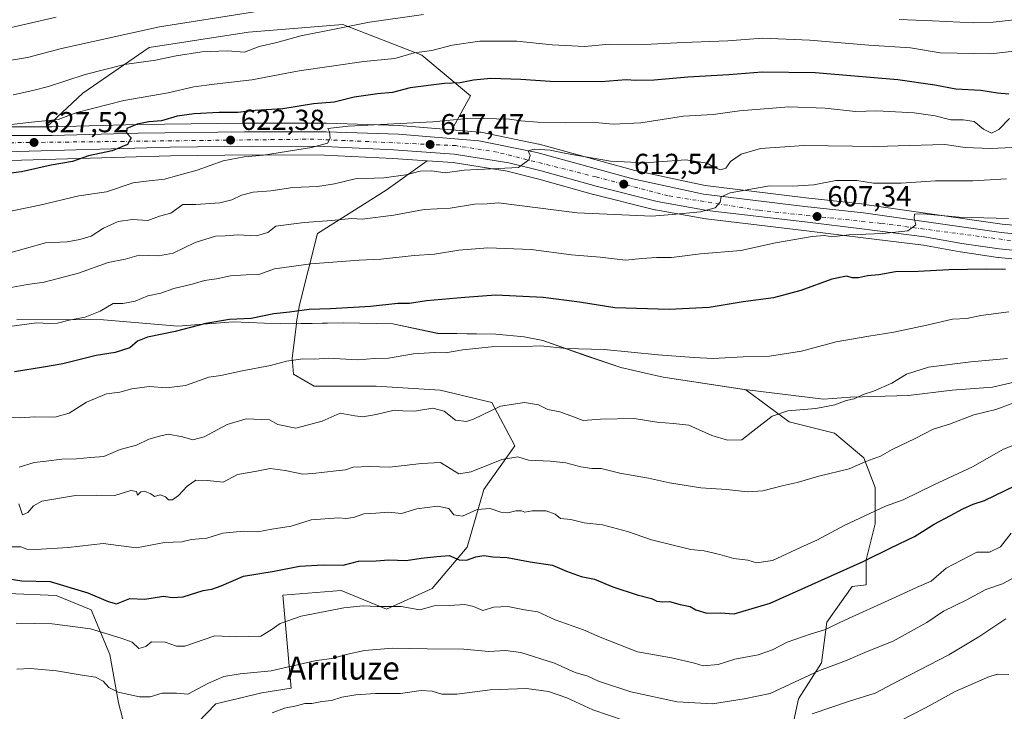
# Model space of a CAD drawing. Units: metres. Extents: x 593678 to 597125, y 4738322 to 4740682.
# Drawn here: x 595483 to 595824, y 4738727 to 4738967 of the extents above; entities that cross this region are included whole.
import ezdxf
from ezdxf.enums import TextEntityAlignment as Align

# ---------------------------------------------------------------- set-up
doc = ezdxf.new("R2010")
doc.units = ezdxf.units.M
doc.header["$MEASUREMENT"] = 0
doc.linetypes.add('DGN Style 4', pattern=[2.638475, 1.318413, -0.659207, 0.001648, -0.659207])
for name, color, linetype, lineweight in [('Arbolado forestal CxS', 92, 'Continuous', 0), ('Carretera de calzada única Cxs', 7, 'Continuous', 13), ('Carretera de calzada única eje', 7, 'DGN Style 4', 0), ('Curva de nivel maestra', 30, 'Continuous', 30), ('Curva de nivel normal', 30, 'Continuous', 0), ('Matorral CxS', 135, 'Continuous', 0), ('Municipio', 91, 'Continuous', 13), ('Municipio CxS', 4, 'Continuous', 0), ('Núcleo urbano CxS', 7, 'Continuous', 0), ('Punto de cota en terreno', 7, 'Continuous', 0), ('Rótulo de punto de cota en terreno', 7, 'Continuous', 0), ('Texto cartográfico', 7, 'Continuous', 0)]:
    doc.layers.add(name, color=color, linetype=linetype, lineweight=lineweight)
doc.styles.add('Style-Arial', font='txt')

# ---------------------------------------------------------------- blocks, each defined once
blk = doc.blocks.new('*U12')
at = {"layer": 'Matorral CxS', "color": 135, "linetype": 'Continuous', "lineweight": 0}
for points in [[(595832.1083, 4738894.9333, 604.5707), (595823.1835, 4738895.8287, 604.8424), (595797.3861, 4738899.5397, 606.0253), (595775.5851, 4738902.6599, 607.5854), (595775.4889, 4738902.6721, 607.5847), (595755.1053, 4738904.9203, 609.2806), (595720.2269, 4738909.1519, 612.868), (595695.9227, 4738914.3755, 614.6566), (595662.7341, 4738923.4831, 617.4677), (595662.5463, 4738923.5283, 617.4696), (595642.5263, 4738927.6583, 618.7732), (595642.4411, 4738927.6745, 618.7803), (595642.1613, 4738927.7105, 618.7952), (595632.5325, 4738928.4873, 619.0482), (595638.9603, 4738940.2709, 623.755), (595622.1765, 4738954.4051, 630.3075), (595594.7919, 4738965.0059, 636.4587), (595562.1069, 4738962.3563, 638.3131), (595527.6555, 4738957.0563, 638.2497), (595504.6877, 4738941.1559, 633.4556), (595492.1963, 4738929.5573, 629.8857), (595461.7815, 4738929.5101, 632.0415)], [(595749.9777, 4738718.9781, 559.1753), (595752.6315, 4738731.3625, 563.6424), (595760.5931, 4738743.7465, 566.7118), (595762.3629, 4738757.9001, 571.3198), (595771.2089, 4738770.2843, 573.7153), (595776.0215, 4738770.8503, 573.2801), (595776.0217, 4738779.4399, 575.7354), (595779.1639, 4738792.0075, 579.4234), (595779.1641, 4738804.5753, 583.036), (595775.2369, 4738814.7865, 585.9215), (595765.0259, 4738823.4269, 588.3815), (595749.3163, 4738827.3545, 589.8834), (595734.3881, 4738838.4129, 592.5142), (595733.8367, 4738838.4787, 592.5176), (595705.7167, 4738842.7591, 593.4779), (595691.0769, 4738846.1589, 594.1169), (595679.2269, 4738850.0993, 594.9113), (595664.0471, 4738855.5293, 596.0229), (595657.5573, 4738856.7293, 596.1975), (595647.7669, 4738857.6495, 596.6), (595627.5671, 4738857.9499, 597.0469), (595612.0373, 4738861.2201, 598.579), (595594.8873, 4738861.5605, 598.9387), (595578.7577, 4738861.3021, 599.2041), (595578.6459, 4738861.3003, 599.2111), (595579.7729, 4738867.8353, 601.1061), (595585.9567, 4738892.5697, 609.0603), (595609.8081, 4738907.5869, 614.2501), (595624.0291, 4738917.7441, 617.1372), (595632.9579, 4738917.1069, 616.7021), (595651.7049, 4738914.1371, 615.0267), (595662.6713, 4738911.4299, 614.2653), (595681.6421, 4738906.0537, 612.9726), (595681.7371, 4738906.0285, 612.9652), (595702.8771, 4738900.7785, 611.2762), (595703.0701, 4738900.7373, 611.256), (595720.4545, 4738897.6165, 609.9239), (595720.6273, 4738897.5909, 609.9105), (595754.4035, 4738893.5913, 607.0491), (595775.0417, 4738891.0929, 605.1514), (595795.8489, 4738888.4633, 604.3416), (595808.6469, 4738886.1861, 603.5305), (595808.7397, 4738886.1711, 603.5213), (595821.7097, 4738884.2911, 602.4264), (595821.8385, 4738884.2753, 602.4163), (595831.1385, 4738883.3353, 602.1003)]]:
    blk.add_polyline3d(points, dxfattribs=at)
blk = doc.blocks.new('*U14')
at = {"layer": 'Arbolado forestal CxS', "color": 92, "linetype": 'Continuous', "lineweight": 0}
blk.add_polyline3d([(595638.9603, 4738940.2709, 623.755), (595632.5325, 4738928.4873, 619.0482), (595614.2713, 4738929.9605, 620.7187), (595614.1235, 4738929.9687, 620.7292), (595589.1035, 4738930.7487, 622.8073), (595589.0175, 4738930.7501, 622.8064), (595560.6995, 4738930.8201, 624.0897), (595523.7613, 4738930.3395, 626.0109), (595494.0085, 4738929.5601, 629.7077), (595492.1963, 4738929.5573, 629.8857), (595504.6877, 4738941.1559, 633.4556), (595527.6555, 4738957.0563, 638.2497), (595562.1069, 4738962.3563, 638.3131), (595594.7919, 4738965.0059, 636.4587), (595622.1765, 4738954.4051, 630.3075)], close=True, dxfattribs=at)
for points in [[(595521.2071, 4738714.0437, 560.5529), (595517.0393, 4738729.9575, 564.3686), (595514.0085, 4738746.6297, 568.5191), (595507.5677, 4738762.1645, 573.1975), (595495.4427, 4738767.0905, 574.1687), (595478.7709, 4738767.8485, 573.4841), (595456.4155, 4738765.9545, 573.8043), (595436.7125, 4738763.6811, 576.9817), (595423.4505, 4738757.9979, 577.412), (595419.6611, 4738747.0093, 575.5458), (595429.8913, 4738730.3375, 570.225), (595446.1843, 4738728.8217, 565.7742), (595455.2779, 4738718.5913, 562.1611)], [(595479.5737, 4738917.9043, 627.8754), (595535.0219, 4738919.4707, 622.9472), (595563.3825, 4738919.8401, 621.0635), (595588.4317, 4738919.7205, 619.4667), (595612.1021, 4738918.5951, 617.8077), (595624.0291, 4738917.7441, 617.1372), (595609.8081, 4738907.5869, 614.2501), (595585.9567, 4738892.5697, 609.0603), (595579.7729, 4738867.8353, 601.1061), (595578.6459, 4738861.3003, 599.2111), (595578.7577, 4738861.3021, 599.2041), (595577.1659, 4738849.3659, 595.8), (595577.6321, 4738843.7717, 594.386), (595584.8561, 4738839.7079, 592.9602), (595606.3363, 4738839.7077, 592.7376), (595628.5325, 4738838.2751, 592.1488), (595646.4323, 4738833.9791, 590.9637), (595654.3083, 4738818.9429, 586.7901), (595643.5679, 4738803.9069, 582.4269), (595637.8395, 4738783.8589, 576.8654), (595625.6669, 4738769.5385, 572.1999), (595609.9147, 4738762.3791, 570.4733), (595594.1627, 4738768.8231, 572.6593), (595573.9337, 4738767.2285, 572.8613), (595576.8677, 4738734.9883, 563.1691), (595566.6759, 4738733.3671, 563.4411), (595550.7621, 4738729.5781, 563.228), (595541.2895, 4738719.7265, 561.3659)]]:
    blk.add_polyline3d(points, dxfattribs=at)
blk = doc.blocks.new('5PATER')
at = {"layer": 'Núcleo urbano CxS', "linetype": 'Continuous', "lineweight": 0}
h = blk.add_hatch(color=51, dxfattribs=at)
edge = h.paths.add_edge_path()
edge.add_ellipse((0, 0), major_axis=(-0.11, -0.111), ratio=0.999422, start_angle=0, end_angle=360)

msp = doc.modelspace()

# ---------------------------------------------------------------- linework, layer by layer
at = {"layer": 'Arbolado forestal CxS', "color": 92, "linetype": 'Continuous', "lineweight": 0}
for points in [[(595632.5325, 4738928.4873, 619.0482), (595638.9603, 4738940.2709, 623.755), (595622.1765, 4738954.4051, 630.3075), (595594.7919, 4738965.0059, 636.4587), (595562.1069, 4738962.3563, 638.3131), (595527.6555, 4738957.0563, 638.2497), (595504.6877, 4738941.1559, 633.4556), (595492.1963, 4738929.5573, 629.8857)], [(595632.5325, 4738928.4873, 619.0482), (595614.2713, 4738929.9605, 620.7187), (595614.1235, 4738929.9687, 620.7292), (595589.1035, 4738930.7487, 622.8073), (595589.0175, 4738930.7501, 622.8064), (595560.6995, 4738930.8201, 624.0897), (595523.7613, 4738930.3395, 626.0109), (595494.0085, 4738929.5601, 629.7077), (595492.1963, 4738929.5573, 629.8857)], [(595624.0291, 4738917.7441, 617.1372), (595612.1021, 4738918.5951, 617.8077), (595588.4317, 4738919.7205, 619.4667), (595563.3825, 4738919.8401, 621.0635), (595535.0219, 4738919.4707, 622.9472), (595479.5737, 4738917.9043, 627.8754)], [(595624.0291, 4738917.7441, 617.1372), (595609.8081, 4738907.5869, 614.2501), (595585.9567, 4738892.5697, 609.0603), (595579.7729, 4738867.8353, 601.1061), (595578.6459, 4738861.3003, 599.2111), (595578.7577, 4738861.3021, 599.2041)], [(595578.7577, 4738861.3021, 599.2041), (595577.1659, 4738849.3659, 595.8), (595577.6321, 4738843.7717, 594.386), (595584.8561, 4738839.7079, 592.9602), (595606.3363, 4738839.7077, 592.7376), (595628.5325, 4738838.2751, 592.1488), (595646.4323, 4738833.9791, 590.9637), (595654.3083, 4738818.9429, 586.7901), (595643.5679, 4738803.9069, 582.4269), (595637.8395, 4738783.8589, 576.8654), (595625.6669, 4738769.5385, 572.1999), (595609.9147, 4738762.3791, 570.4733), (595594.1627, 4738768.8231, 572.6593), (595573.9337, 4738767.2285, 572.8613), (595576.8677, 4738734.9883, 563.1691), (595566.6759, 4738733.3671, 563.4411), (595550.7621, 4738729.5781, 563.228), (595541.2895, 4738719.7265, 561.3659)], [(595521.2071, 4738714.0437, 560.5529), (595517.0393, 4738729.9575, 564.3686), (595514.0085, 4738746.6297, 568.5191), (595507.5677, 4738762.1645, 573.1975), (595495.4427, 4738767.0905, 574.1687), (595478.7709, 4738767.8485, 573.4841), (595456.4155, 4738765.9545, 573.8043), (595436.7125, 4738763.6811, 576.9817), (595423.4505, 4738757.9979, 577.412), (595419.6611, 4738747.0093, 575.5458), (595429.8913, 4738730.3375, 570.225), (595446.1843, 4738728.8217, 565.7742), (595455.2779, 4738718.5913, 562.1611)]]:
    msp.add_polyline3d(points, dxfattribs=at)
at = {"layer": 'Carretera de calzada única Cxs', "color": 7, "linetype": 'Continuous', "lineweight": 13}
for points in [[(595461.8001, 4738926.5101, 630.2352), (595494.0501, 4738926.5601, 628.1864), (595523.8201, 4738927.3401, 625.3196), (595560.7101, 4738927.8201, 623.2648), (595589.0101, 4738927.7501, 620.8225), (595614.0301, 4738926.9701, 621.4685), (595641.9201, 4738924.7201, 617.6074), (595661.9401, 4738920.5901, 616.0779), (595695.2101, 4738911.4601, 613.2093), (595719.7301, 4738906.1901, 611.6752), (595754.7601, 4738901.9401, 608.4233), (595775.1601, 4738899.6901, 606.8824), (595796.9601, 4738896.5701, 605.426), (595822.8201, 4738892.8501, 603.3978), (595831.8901, 4738891.9401, 602.8984)], [(595461.8001, 4738926.5101, 630.2352), (595494.0501, 4738926.5601, 628.1864), (595523.8201, 4738927.3401, 625.3196), (595560.7101, 4738927.8201, 623.2648), (595589.0101, 4738927.7501, 620.8225), (595614.0301, 4738926.9701, 621.4685), (595641.9201, 4738924.7201, 617.6074), (595661.9401, 4738920.5901, 616.0779), (595695.2101, 4738911.4601, 613.2093), (595719.7301, 4738906.1901, 611.6752), (595754.7601, 4738901.9401, 608.4233), (595775.1601, 4738899.6901, 606.8824), (595796.9601, 4738896.5701, 605.426), (595822.8201, 4738892.8501, 603.3978), (595831.8901, 4738891.9401, 602.8984)], [(595831.4401, 4738886.3201, 602.5824), (595822.1401, 4738887.2601, 603.1351), (595809.1701, 4738889.1401, 604.0658), (595796.3001, 4738891.4301, 604.8722), (595775.4101, 4738894.0701, 606.2125), (595754.7601, 4738896.5701, 607.7139), (595720.9801, 4738900.5701, 610.4703), (595703.6001, 4738903.6901, 612.1095), (595682.4601, 4738908.9401, 613.8688), (595663.4401, 4738914.3301, 614.8014), (595652.3001, 4738917.0801, 615.5948), (595633.3001, 4738920.0901, 617.462), (595612.2801, 4738921.5901, 620.1464), (595588.5101, 4738922.7201, 620.2324), (595563.3701, 4738922.8401, 621.9378), (595534.9601, 4738922.4701, 624.2704), (595477.9801, 4738920.8601, 628.2364)], [(595831.4401, 4738886.3201, 602.5824), (595822.1401, 4738887.2601, 603.1351), (595809.1701, 4738889.1401, 604.0658), (595796.3001, 4738891.4301, 604.8722), (595775.4101, 4738894.0701, 606.2125), (595754.7601, 4738896.5701, 607.7139), (595720.9801, 4738900.5701, 610.4703), (595703.6001, 4738903.6901, 612.1095), (595682.4601, 4738908.9401, 613.8688), (595663.4401, 4738914.3301, 614.8014), (595652.3001, 4738917.0801, 615.5948), (595633.3001, 4738920.0901, 617.462), (595612.2801, 4738921.5901, 620.1464), (595588.5101, 4738922.7201, 620.2324), (595563.3701, 4738922.8401, 621.9378), (595534.9601, 4738922.4701, 624.2704), (595477.9801, 4738920.8601, 628.2364)]]:
    msp.add_polyline3d(points, dxfattribs=at)
at = {"layer": 'Carretera de calzada única eje', "color": 7, "linetype": 'DGN Style 4', "lineweight": 0}
msp.add_polyline3d([(596378.3371, 4738845.4111, 565.0132), (596286.5001, 4738875.8501, 569.6438), (596234.0801, 4738892.0001, 573.4166), (596168.3201, 4738905.1001, 578.3125), (596129.4201, 4738912.6601, 581.1002), (596105.4801, 4738916.9401, 582.6707), (596084.5701, 4738918.2101, 584.1003), (596047.2801, 4738913.1701, 586.7659), (596007.2101, 4738909.3801, 589.9759), (595940.3701, 4738899.3501, 594.2823), (595879.8901, 4738891.2901, 598.9745), (595850.4201, 4738888.0101, 601.0619), (595828.7501, 4738889.7701, 602.7936), (595781.1201, 4738896.0801, 606.0075), (595738.8001, 4738900.6101, 609.1078), (595707.4801, 4738905.6001, 611.6074), (595682.5301, 4738912.1601, 614.6631), (595648.2601, 4738920.7301, 616.1585), (595633.9101, 4738923.0001, 617.1265), (595584.7601, 4738925.2601, 620.8658), (595458.9601, 4738923.7601, 629.9216), (595458.1419, 4738923.7601, 629.9776)], dxfattribs=at)
at = {"layer": 'Curva de nivel maestra', "color": 30, "linetype": 'Continuous', "lineweight": 30, "flags": 128}
for points, elevation in [([(595825.44, 4738940.8701), (595821.48, 4738941.1601), (595815.77, 4738942.1501), (595807.07, 4738942.5301), (595799.83, 4738943.9601), (595786.99, 4738945.7901), (595758.39, 4738948.1901), (595739.97, 4738948.4401), (595728.46, 4738947.4901), (595714.28, 4738946.6901), (595702.62, 4738945.6501), (595696.29, 4738945.5401), (595692.88, 4738945.8101), (595684.28, 4738945.1301), (595666.54, 4738945.1801), (595656.45, 4738945.9501), (595645.98, 4738946.2301), (595640.08, 4738945.7201), (595635.37, 4738944.7401), (595629.96, 4738944.5201), (595618.08, 4738943.0601), (595611.99, 4738941.3901), (595606.72, 4738940.9801), (595598.65, 4738939.7801), (595591.72, 4738938.0601), (595584.63, 4738937.4701), (595573.96, 4738935.7201), (595564.43, 4738935.2101), (595558.35, 4738934.4901), (595551.98, 4738934.4501), (595543.24, 4738934.0701), (595537.39, 4738933.2601), (595531.94, 4738931.6501), (595527.57, 4738931.2101), (595523.53, 4738930.4601), (595519.97, 4738929.0001), (595519.87, 4738927.4301), (595521.45, 4738925.7401), (595520.2, 4738923.4501), (595514.83, 4738921.2501), (595506.62, 4738919.4601), (595501.16, 4738917.5301), (595493.78, 4738916.2001), (595483.49, 4738913.8901), (595478.95, 4738913.3301)], 625), ([(595824.31, 4738880.1401), (595817.64, 4738880.1501), (595804.63, 4738879.9301), (595794.01, 4738879.3601), (595786.24, 4738879.3101), (595780.47, 4738878.2601), (595776.46, 4738877.9201), (595773.41, 4738877.2001), (595771.32, 4738877.2101), (595769.26, 4738877.7601), (595764.19, 4738876.7401), (595753.38, 4738872.8301), (595743.91, 4738870.3201), (595733.41, 4738868.8701), (595721.63, 4738866.9601), (595707.81, 4738866.2201), (595688.93, 4738866.8201), (595676.78, 4738868.7401), (595664.21, 4738870.3401), (595647.8, 4738871.2001), (595636.97, 4738870.4201), (595623.8, 4738869.2301), (595617.84, 4738868.3501), (595613.79, 4738868.3201), (595604.3, 4738867.3101), (595590.5, 4738866.4401), (595583.1, 4738866.2101), (595576.3, 4738865.3001), (595570.81, 4738864.6901), (595563.02, 4738863.0601), (595555.52, 4738862.8001), (595547.3, 4738861.3901), (595536.67, 4738858.6501), (595527.12, 4738856.6701), (595523.62, 4738855.2801), (595520.95, 4738852.9701), (595515.87, 4738851.3801), (595509.29, 4738850.2601), (595497.75, 4738847.4101), (595491.13, 4738846.2601), (595481.04, 4738844.6501)], 600), ([(595471.78, 4738774.0501), (595483.62, 4738772.1601), (595493.44, 4738771.9501), (595506.47, 4738768.0001), (595513.44, 4738765.0801), (595516.42, 4738764.1901), (595520.99, 4738766.0901), (595526.21, 4738765.9101), (595532.62, 4738766.9501), (595535.73, 4738766.4801), (595539.4, 4738766.6901), (595546.35, 4738768.8401), (595549.44, 4738769.3001), (595552.58, 4738770.4701), (595560.3, 4738773.8401), (595570.96, 4738775.6001), (595579.72, 4738777.3001), (595587.93, 4738777.7601), (595594.89, 4738777.6901), (595600.17, 4738779.0001), (595606.35, 4738779.1401), (595610.67, 4738779.4601), (595616.71, 4738779.3101), (595621.89, 4738780.1001), (595627.3, 4738780.6901), (595631.58, 4738781.0001), (595635.06, 4738779.5401), (595637.57, 4738779.3601), (595640.79, 4738780.5801), (595643.55, 4738781.0001), (595646.72, 4738780.5101), (595651.66, 4738780.3001), (595659.61, 4738778.8301), (595667.38, 4738777.6501), (595672.24, 4738775.5201), (595677.36, 4738773.7601), (595681.97, 4738772.8201), (595688.3, 4738770.1801), (595696.75, 4738767.3201), (595701.71, 4738766.0801), (595703.52, 4738765.2101), (595705.57, 4738764.9401), (595707.96, 4738765.0001), (595711.63, 4738763.9901), (595715.11, 4738763.2901), (595717.07, 4738762.2001), (595720.89, 4738761.0101), (595725.64, 4738761.0901), (595730.36, 4738760.8201), (595742.78, 4738764.4301), (595774.96, 4738778.9401), (595784.6, 4738783.6601), (595792.82, 4738787.5401), (595799.6, 4738791.8201), (595805.3, 4738794.8001), (595809.55, 4738797.2101), (595813.09, 4738798.7501), (595817.09, 4738800.0801), (595827.72, 4738805.2301)], 575)]:
    msp.add_lwpolyline(points, dxfattribs=dict(at, elevation=elevation))
at = {"layer": 'Curva de nivel normal', "color": 30, "linetype": 'Continuous', "lineweight": 0, "flags": 128}
for points, elevation in [([(595477.76, 4738952.2401), (595485.48, 4738953.5701), (595497.27, 4738956.6401), (595531.29, 4738964.2101), (595566.37, 4738969.6801), (595594.82, 4738975.2801), (595608.63, 4738978.3101), (595616.93, 4738978.9301), (595623.58, 4738979.9101), (595643.48, 4738982.5601), (595650.94, 4738982.6501), (595659.87, 4738982.6301), (595670.9, 4738981.4501), (595680.33, 4738981.0701), (595693.31, 4738981.3601), (595726.8, 4738980.5901), (595737.78, 4738979.7401), (595749.92, 4738980.6001), (595763.3, 4738980.2001), (595774.63, 4738978.0401), (595791.3, 4738975.4401), (595799.63, 4738976.1001), (595810, 4738976.4401), (595827.77, 4738977.6801)], 640), ([(595475.29, 4738962.9301), (595495.5, 4738967.5601)], 645), ([(595622.74, 4738968.4601), (595604, 4738965.7501), (595591.3, 4738963.2201), (595580.19, 4738961.1001), (595571.94, 4738958.7901), (595565.82, 4738957.3201), (595560.73, 4738955.3801), (595554.85, 4738955.8601), (595545.87, 4738955.4801), (595537.03, 4738954.1701), (595529.83, 4738952.6701), (595519.14, 4738951.1401), (595505.49, 4738947.6101), (595492.78, 4738943.4801), (595487.4, 4738942.1601), (595480.57, 4738940.6401)], 635), ([(595828.36, 4738966.6901), (595820.05, 4738965.8401), (595813.26, 4738965.5601), (595799.06, 4738966.2101), (595787.5, 4738966.7101)], 635), ([(595459, 4738927.9401), (595486.97, 4738931.1501), (595496.13, 4738932.0301), (595502.68, 4738934.5001), (595518.9, 4738938.6701), (595534.25, 4738941.2601), (595543.1, 4738943.3301), (595550.18, 4738944.3601), (595563.28, 4738945.7501), (595579.6, 4738948.9601), (595602.09, 4738952.1101), (595612.82, 4738953.2101), (595619.51, 4738955.1401), (595625.63, 4738955.9701), (595632.63, 4738957.8701), (595642.24, 4738959.1901), (595647.78, 4738959.2601), (595655.05, 4738959.2301), (595667.33, 4738957.9301), (595678.63, 4738957.3901), (595686.99, 4738958.1701), (595699.41, 4738958.0001), (595712.66, 4738958.7801), (595728.17, 4738959.3401), (595740.12, 4738960.2701), (595756.49, 4738959.5801), (595776.93, 4738957.8701), (595791.38, 4738956.9401), (595801.63, 4738955.2001), (595819.18, 4738954.7801), (595836.37, 4738956.8301)], 630), ([(595476.87, 4738899.7701), (595489.86, 4738902.3801), (595503.35, 4738905.5801), (595512.94, 4738907.0101), (595522.08, 4738910.1401), (595526.62, 4738910.7301), (595532.95, 4738911.3401), (595537.95, 4738912.8301), (595544.29, 4738914.5401), (595553.3, 4738917.7501), (595560.63, 4738919.0901), (595567.3, 4738919.6601), (595583.96, 4738922.3601), (595589.45, 4738923.8801), (595590.37, 4738925.6001), (595590.18, 4738927.8301), (595589.52, 4738928.9901), (595596.56, 4738929.7201), (595625.9, 4738931.2801), (595639.08, 4738932.4901), (595652.46, 4738932.1801), (595656.4, 4738931.6401), (595662.32, 4738931.1501), (595671.94, 4738930.8901), (595682.18, 4738931.0201), (595688.41, 4738930.4801), (595697.94, 4738930.8901), (595712.76, 4738933.2401), (595723.04, 4738933.8201), (595732.2, 4738935.0901), (595749.26, 4738936.4501), (595761.87, 4738936.0001), (595772.3, 4738934.8901), (595779.79, 4738935.0601), (595792.62, 4738934.4201), (595799.9, 4738933.3601), (595805.32, 4738931.9101), (595809.63, 4738931.9401), (595813.48, 4738931.3301), (595816.67, 4738928.7601), (595819.48, 4738927.2801), (595821.97, 4738928.6401), (595825.64, 4738932.3801)], 620), ([(595826.73, 4738922.3801), (595819.16, 4738921.9601), (595810.3, 4738922.3201), (595803.3, 4738923.3701), (595790.96, 4738923.1001), (595779.57, 4738922.6501), (595754.52, 4738923.0201), (595739.48, 4738922.0001), (595732.72, 4738920.0401), (595729, 4738917.4701), (595727.44, 4738915.2401), (595725.6, 4738914.6201), (595723.52, 4738915.3901), (595720.94, 4738916.9301), (595713.63, 4738918.0901), (595699.3, 4738917.0801), (595687.51, 4738917.6201), (595672.14, 4738920.2301), (595666.58, 4738921.4301), (595661.07, 4738921.7401), (595658.97, 4738921.1701), (595659.62, 4738919.6101), (595659.18, 4738918.1401), (595655.63, 4738915.4201), (595636.82, 4738914.5401), (595630.22, 4738913.5601), (595625.63, 4738914.2201), (595621.54, 4738914.2001), (595616.6, 4738912.9201), (595608.96, 4738911.8201), (595599, 4738911.4901), (595591.92, 4738909.8101), (595585.98, 4738908.8001), (595577.44, 4738908.5101), (595569.8, 4738907.3701), (595563.69, 4738906.8701), (595559.65, 4738905.8901), (595556.29, 4738904.1901), (595552.1, 4738903.2201), (595543.8, 4738902.6301), (595539.32, 4738902.6001), (595535.16, 4738899.6601), (595531.27, 4738898.5801), (595527.22, 4738897.1201), (595521.88, 4738897.4501), (595516.99, 4738896.7001), (595511.88, 4738894.3601), (595507.62, 4738891.6101), (595503.62, 4738890.4801), (595499.29, 4738889.6401), (595491.79, 4738889.3101), (595478.64, 4738885.6401)], 615), ([(595824.6, 4738911.4701), (595813.04, 4738910.8001), (595800.03, 4738910.8101), (595788.22, 4738910.0201), (595778.64, 4738910.0101), (595772.77, 4738910.9401), (595765.58, 4738910.9201), (595757.86, 4738909.4401), (595750.54, 4738908.9401), (595742.52, 4738909.0201), (595728.92, 4738906.6801), (595725.82, 4738905.2901), (595725.49, 4738903.4201), (595723.77, 4738901.5001), (595718.64, 4738900.0101), (595708.87, 4738899.1201), (595701.76, 4738898.5901), (595675.95, 4738899.7401), (595648.68, 4738903.1501), (595644.77, 4738902.8801), (595640.36, 4738902.7201), (595631.93, 4738901.3301), (595622.96, 4738900.8201), (595612.4, 4738898.9101), (595601.5, 4738897.5001), (595597.72, 4738897.7201), (595590.93, 4738897.0301), (595581.41, 4738896.3901), (595571.51, 4738895.0601), (595568.82, 4738892.9601), (595564.84, 4738891.7301), (595558.3, 4738892.1001), (595553.96, 4738891.7801), (595550.63, 4738891.6801), (595543.56, 4738889.4101), (595536.03, 4738885.7501), (595530.89, 4738884.7801), (595524.26, 4738885.0201), (595519.42, 4738883.6901), (595513.49, 4738882.4801), (595503.18, 4738878.7801), (595491.3, 4738875.7101), (595485.54, 4738874.8501), (595479.2, 4738873.7101)], 610), ([(595479.29, 4738860.3701), (595488.62, 4738861.5901), (595493.29, 4738861.3401), (595495.95, 4738861.5001), (595499.95, 4738862.4801), (595505.47, 4738863.5501), (595510.68, 4738865.6901), (595515.24, 4738868.3301), (595518.61, 4738868.3601), (595522.88, 4738869.0901), (595527.24, 4738871.0101), (595531.68, 4738871.9301), (595536.25, 4738873.5201), (595542.52, 4738875.0201), (595546.84, 4738876.3001), (595550.98, 4738876.9001), (595555.84, 4738877.9201), (595561.3, 4738878.2701), (595565.63, 4738878.3301), (595571.07, 4738880.2701), (595583.73, 4738882.0601), (595600.4, 4738883.3001), (595607.94, 4738883.6301), (595619.53, 4738884.8801), (595626.52, 4738885.3601), (595634.96, 4738886.7501), (595644.99, 4738887.6201), (595659.96, 4738887.0601), (595674, 4738885.2101), (595683.86, 4738884.3201), (595692.73, 4738883.2801), (595698.38, 4738883.8901), (595703.4, 4738884.2501), (595708.63, 4738884.2501), (595718.63, 4738885.5201), (595732.63, 4738886.7101), (595744.63, 4738889.3001), (595757.3, 4738891.5401), (595761.63, 4738891.8201), (595764.12, 4738891.4401), (595770.07, 4738892.1401), (595781.78, 4738892.5501), (595790.49, 4738893.5101), (595793.2, 4738895.5201), (595792.64, 4738897.8801), (595792.84, 4738899.2501), (595795.82, 4738899.3801), (595808.3, 4738898.2701), (595825.36, 4738897.7701)], 605), ([(595478.68, 4738828.8901), (595482.93, 4738828.7201), (595488.12, 4738829.0801), (595494.95, 4738828.8801), (595499.95, 4738830.3201), (595505.95, 4738834.1001), (595512.95, 4738836.9601), (595517.53, 4738837.5601), (595521.68, 4738838.7801), (595527.84, 4738839.5501), (595533.7, 4738839.1301), (595540.29, 4738839.9301), (595548.29, 4738842.7501), (595552.56, 4738843.4001), (595559.95, 4738844.9901), (595569.71, 4738846.8301), (595575.2, 4738848.3201), (595580.96, 4738849.0901), (595584.93, 4738849.0601), (595589.68, 4738849.3101), (595600.01, 4738848.8301), (595605.68, 4738849.2201), (595610.64, 4738849.3801), (595619.29, 4738850.9101), (595626.6, 4738851.2801), (595630.29, 4738851.2101), (595636.3, 4738852.3001), (595646.28, 4738853.3201), (595657.64, 4738853.4601), (595663.33, 4738853.6201), (595672.06, 4738852.7701), (595685.3, 4738852.4201), (595703.96, 4738850.5401), (595716.3, 4738849.5701), (595723.07, 4738849.1901), (595733.42, 4738849.7901), (595742.56, 4738850.0201), (595753.67, 4738851.7901), (595765.63, 4738854.9901), (595776.91, 4738857.0301), (595785.63, 4738858.4001), (595797.07, 4738860.7901), (595805.95, 4738862.8301), (595810.93, 4738863.1001), (595815.71, 4738864.1301), (595825.44, 4738865.4501)], 595), ([(595482.66, 4738811.5401), (595487.8, 4738813.2401), (595492, 4738813.6301), (595497.43, 4738814.3601), (595502.5, 4738814.5001), (595507.34, 4738814.9901), (595511.93, 4738815.2701), (595517.62, 4738817.7201), (595523.29, 4738819.2601), (595527.62, 4738821.2501), (595531.29, 4738822.3301), (595534.29, 4738823.0301), (595539.18, 4738822.1601), (595542.85, 4738821.0901), (595546.78, 4738822.1501), (595554.68, 4738826.3501), (595561.31, 4738828.3901), (595569.38, 4738828.0201), (595572.3, 4738826.3501), (595578.46, 4738825.0701), (595587.61, 4738827.5501), (595593.79, 4738830.3601), (595598.89, 4738829.3801), (595601.71, 4738829.0901), (595606.34, 4738829.8801), (595612.6, 4738831.3801), (595615.59, 4738831.1201), (595619.58, 4738831.0401), (595625.92, 4738832.0401), (595629.89, 4738831.0101), (595633.74, 4738827.8601), (595637.56, 4738827.4701), (595640.05, 4738828.2201), (595649.39, 4738832.7101), (595657.7, 4738834.0201), (595662.52, 4738833.2001), (595665.82, 4738831.6001), (595669.89, 4738830.8201), (595674.68, 4738829.0801), (595678.03, 4738827.7401), (595684.07, 4738828.1701), (595695.68, 4738828.4001), (595703.53, 4738827.2201), (595709.3, 4738826.7001), (595714.63, 4738826.1001), (595722.63, 4738822.5601), (595727.96, 4738820.9001), (595732.96, 4738821.0901), (595736.77, 4738824.1201), (595743.48, 4738829.2801), (595748.9, 4738831.0801), (595758.58, 4738831.9101), (595765.24, 4738833.2401), (595769.06, 4738834.7001), (595771.84, 4738835.2301), (595775.03, 4738836.7201), (595778.56, 4738837.9101), (595784.96, 4738840.7201), (595789.96, 4738843.7801), (595797.63, 4738846.2101), (595812.3, 4738848.0401), (595824.97, 4738849.2301)], 590), ([(595482.57, 4738798.9001), (595483.83, 4738795.0301), (595485.69, 4738795.8301), (595487.64, 4738798.1901), (595490.5, 4738799.7801), (595502.16, 4738801.7301), (595509.29, 4738801.9201), (595515.74, 4738801.7901), (595521.38, 4738803.5001), (595523.25, 4738803.1601), (595523.65, 4738801.9301), (595524.78, 4738803.0601), (595526.06, 4738803.3201), (595528.21, 4738802.3401), (595529.49, 4738801.4501), (595531.52, 4738802.0101), (595533.28, 4738801.3601), (595534.34, 4738800.2801), (595535.72, 4738800.2901), (595537.84, 4738801.7701), (595540.81, 4738805.0601), (595543.8, 4738807.0601), (595547.84, 4738806.9501), (595553.26, 4738806.3901), (595558.3, 4738809.0901), (595564.97, 4738810.2301), (595569.64, 4738811.1201), (595574.78, 4738810.4501), (595580.87, 4738809.2101), (595584.32, 4738809.4201), (595592.46, 4738810.3601), (595595.63, 4738810.6201), (595598.3, 4738811.5501), (595603.96, 4738811.8701), (595610.96, 4738811.6001), (595615.96, 4738812.2201), (595621.96, 4738812.8101), (595628.63, 4738813.2501), (595631.9, 4738811.0801), (595634.97, 4738809.3301), (595639.2, 4738809.9901), (595649.83, 4738814.2901), (595655.33, 4738815.1201), (595659.13, 4738813.9901), (595666.67, 4738813.7301), (595671.96, 4738813.1301), (595677.23, 4738811.7101), (595681.05, 4738811.1801), (595684.3, 4738811.0901), (595690.7, 4738809.4901), (595700.66, 4738807.7801), (595707.9, 4738806.1401), (595718.77, 4738804.4401), (595727.63, 4738803.8001), (595734.96, 4738802.9901), (595740.3, 4738803.4001), (595746.96, 4738805.1101), (595752.13, 4738806.2501), (595759.64, 4738808.4301), (595770.13, 4738811.0101), (595775.96, 4738813.5601), (595780.99, 4738815.4001), (595785.08, 4738817.7601), (595792.97, 4738821.4901), (595799.28, 4738824.7601), (595804.94, 4738826.5201), (595813.39, 4738829.6901), (595820.98, 4738831.5201), (595831.57, 4738835.4901)], 585), ([(595479.2, 4738784.0101), (595483.23, 4738783.9401), (595485.28, 4738783.2101), (595488.46, 4738783.1001), (595499.62, 4738783.7301), (595511.78, 4738785.1001), (595523.29, 4738783.6401), (595532.95, 4738785.4401), (595538.95, 4738785.7701), (595542.29, 4738786.4801), (595547.6, 4738786.9901), (595553.14, 4738788.7701), (595560.4, 4738789.4001), (595565.34, 4738789.1401), (595570.18, 4738790.0901), (595576.91, 4738791.1801), (595583.84, 4738793.2901), (595593.36, 4738794.0201), (595595.86, 4738793.7801), (595598.41, 4738794.2001), (595602.06, 4738795.4201), (595606.24, 4738795.6401), (595610.62, 4738795.9801), (595615.1, 4738795.5601), (595620.38, 4738797.1701), (595627.58, 4738798.0301), (595631.44, 4738797.2201), (595633.16, 4738795.0401), (595636.17, 4738794.6401), (595641.32, 4738796.8701), (595645.79, 4738797.2501), (595649.52, 4738796.0201), (595651.88, 4738795.8101), (595654.64, 4738796.4601), (595656.61, 4738796.4601), (595657.82, 4738796.0401), (595660.3, 4738796.4101), (595665.15, 4738796.4601), (595668.36, 4738795.2901), (595670.11, 4738793.7801), (595673.71, 4738793.4101), (595678.41, 4738792.2601), (595684.76, 4738791.5601), (595693.39, 4738789.3101), (595701.63, 4738786.3801), (595715.3, 4738783.0901), (595719.97, 4738782.6001), (595725.36, 4738781.3901), (595730.16, 4738779.9701), (595735.01, 4738779.3301), (595738.07, 4738778.4101), (595743.62, 4738779.2101), (595753.34, 4738783.7901), (595759.23, 4738786.4601), (595768.37, 4738791.3701), (595782.7, 4738798.0301), (595788.84, 4738800.2901), (595799.49, 4738805.4401), (595812.85, 4738811.7001), (595823.64, 4738817.8201), (595833.17, 4738821.6001)], 580), ([(595481.66, 4738757.5001), (595494.09, 4738757.3501), (595507.32, 4738755.5601), (595517.99, 4738752.3801), (595521.84, 4738751.0101), (595524.13, 4738748.7301), (595526.48, 4738749.4901), (595528.47, 4738751.0801), (595533.21, 4738751.0101), (595537.1, 4738749.5601), (595540.07, 4738749.5201), (595550.44, 4738753.1101), (595558, 4738752.8601), (595566.35, 4738753.0601), (595569.99, 4738755.2801), (595573.02, 4738757.4701), (595580.32, 4738759.9501), (595595.06, 4738762.8501), (595601.8, 4738763.5201), (595606.67, 4738763.2601), (595614.96, 4738763.2801), (595621.41, 4738762.1701), (595626.4, 4738763.5001), (595631.72, 4738763.6401), (595637, 4738763.9801), (595640.08, 4738763.3301), (595643.29, 4738761.8801), (595647.05, 4738763.0701), (595651.91, 4738763.3401), (595657.71, 4738762.2101), (595662.33, 4738761.4601), (595668.26, 4738758.6501), (595678.18, 4738755.1901), (595683.86, 4738752.6401), (595696.86, 4738747.5701), (595708.66, 4738745.5301), (595716.58, 4738743.7301), (595719.6, 4738742.7301), (595724.75, 4738743.1701), (595730.53, 4738745.0101), (595738.63, 4738746.5201), (595743.63, 4738748.2701), (595748.63, 4738750.9101), (595756.63, 4738753.7601), (595761.63, 4738755.1901), (595768.63, 4738758.6201), (595784.96, 4738765.9201), (595793.45, 4738769.8601), (595798.59, 4738772.1101), (595803.79, 4738776.5901), (595814.35, 4738782.1301), (595818.73, 4738782.1701), (595822.6, 4738784.0201), (595826.3, 4738788.7501)], 570), ([(595481.86, 4738741.6401), (595486.62, 4738741.8101), (595495.59, 4738740.9801), (595504.43, 4738739.5201), (595509.05, 4738738.8501), (595511.71, 4738737.4301), (595513.66, 4738735.2001), (595516.95, 4738733.6101), (595524.29, 4738731.9701), (595527.99, 4738732.0401), (595532.14, 4738733.3201), (595537.12, 4738733.2601), (595541.04, 4738732.9401), (595548.24, 4738736.7601), (595553.52, 4738739.0701), (595559.22, 4738740.0101), (595569.93, 4738741.0501), (595585.09, 4738744.4801), (595591.63, 4738745.4501), (595595.96, 4738746.7001), (595602.3, 4738748.0401), (595611.96, 4738748.9301), (595623.96, 4738748.6001), (595636.63, 4738748.5301), (595645.3, 4738747.6901), (595651.07, 4738748.0801), (595656.4, 4738747.3301), (595668.07, 4738743.6301), (595675.3, 4738740.5001), (595679.59, 4738739.1201), (595683.33, 4738737.4401), (595694.48, 4738733.6901), (595710.59, 4738730.2901), (595722.81, 4738729.5801), (595733.74, 4738731.3501), (595742.74, 4738733.1901), (595759.9, 4738741.1001), (595768.92, 4738744.5401), (595776.39, 4738747.7101), (595785.34, 4738751.3501), (595791.66, 4738754.7301), (595797.1, 4738757.7501), (595802.8, 4738761.7501), (595810.69, 4738765.5601), (595817.55, 4738769.2601), (595823.31, 4738771.2201), (595827.31, 4738773.3601)], 565), ([(595757.3, 4738726.0801), (595770.3, 4738730.4901), (595779.13, 4738733.2401), (595787.5, 4738737.6601), (595804.67, 4738746.5201), (595815.06, 4738752.8301), (595824.43, 4738759.0201)], 560), ([(595778.63, 4738719.0101), (595796.59, 4738728.2401), (595806.92, 4738733.9101), (595818.72, 4738739.0401), (595821.62, 4738739.8601), (595825.42, 4738739.7601)], 555), ([(595570.32, 4738726.5001), (595574.57, 4738728.0301), (595578.74, 4738728.9401), (595581.55, 4738729.6501), (595584, 4738729.7201), (595587.5, 4738730.3401), (595590.82, 4738730.7901), (595594.41, 4738731.8601), (595599.31, 4738732.7601), (595606.1, 4738733.1801), (595614.75, 4738733.2001), (595621.91, 4738734.1601), (595625.69, 4738734.0001), (595629.01, 4738732.9301), (595634.3, 4738732.9701), (595645.83, 4738734.4301), (595658.39, 4738734.8501), (595666.02, 4738733.8801), (595672.34, 4738731.6801), (595681.41, 4738727.5601), (595692.23, 4738723.7901)], 560)]:
    msp.add_lwpolyline(points, dxfattribs=dict(at, elevation=elevation))
at = {"layer": 'Matorral CxS', "color": 135, "linetype": 'Continuous', "lineweight": 0}
for points in [[(595632.5325, 4738928.4873, 619.0482), (595638.9603, 4738940.2709, 623.755), (595622.1765, 4738954.4051, 630.3075), (595594.7919, 4738965.0059, 636.4587), (595562.1069, 4738962.3563, 638.3131), (595527.6555, 4738957.0563, 638.2497), (595504.6877, 4738941.1559, 633.4556), (595492.1963, 4738929.5573, 629.8857)], [(595492.1963, 4738929.5573, 629.8857), (595461.7815, 4738929.5101, 632.0415), (595435.1139, 4738929.2203, 634.0783), (595408.6503, 4738929.4001, 636.1479), (595408.5867, 4738929.3997, 636.1504), (595396.2067, 4738929.1797, 636.7243), (595396.0479, 4738929.1727, 636.7236), (595383.4979, 4738928.2827, 636.8395), (595383.2471, 4738928.2541, 636.8421), (595372.3981, 4738926.5593, 638.3334), (595372.2255, 4738926.5255, 638.3454), (595361.7055, 4738924.1355, 639.0838), (595361.6083, 4738924.1117, 639.0953), (595336.4151, 4738917.4981, 640.8588)], [(595632.5325, 4738928.4873, 619.0482), (595642.1613, 4738927.7105, 618.7952), (595642.4411, 4738927.6745, 618.7803), (595642.5263, 4738927.6583, 618.7732), (595662.5463, 4738923.5283, 617.4696), (595662.7341, 4738923.4831, 617.4677), (595695.9227, 4738914.3755, 614.6566), (595720.2269, 4738909.1519, 612.868), (595755.1053, 4738904.9203, 609.2806), (595775.4889, 4738902.6721, 607.5847), (595775.5851, 4738902.6599, 607.5854), (595797.3861, 4738899.5397, 606.0253), (595823.1835, 4738895.8287, 604.8424), (595832.1083, 4738894.9333, 604.5707)], [(595624.0291, 4738917.7441, 617.1372), (595609.8081, 4738907.5869, 614.2501), (595585.9567, 4738892.5697, 609.0603), (595579.7729, 4738867.8353, 601.1061), (595578.6459, 4738861.3003, 599.2111), (595578.7577, 4738861.3021, 599.2041)], [(595624.0291, 4738917.7441, 617.1372), (595632.9579, 4738917.1069, 616.7021), (595651.7049, 4738914.1371, 615.0267), (595662.6713, 4738911.4299, 614.2653), (595681.6421, 4738906.0537, 612.9726), (595681.7371, 4738906.0285, 612.9652), (595702.8771, 4738900.7785, 611.2762), (595703.0701, 4738900.7373, 611.256), (595720.4545, 4738897.6165, 609.9239), (595720.6273, 4738897.5909, 609.9105), (595754.4035, 4738893.5913, 607.0491), (595775.0417, 4738891.0929, 605.1514), (595795.8489, 4738888.4633, 604.3416), (595808.6469, 4738886.1861, 603.5305), (595808.7397, 4738886.1711, 603.5213), (595821.7097, 4738884.2911, 602.4264), (595821.8385, 4738884.2753, 602.4163), (595831.1385, 4738883.3353, 602.1003)], [(595541.2895, 4738719.7265, 561.3659), (595550.7621, 4738729.5781, 563.228), (595566.6759, 4738733.3671, 563.4411), (595576.8677, 4738734.9883, 563.1691), (595573.9337, 4738767.2285, 572.8613), (595594.1627, 4738768.8231, 572.6593), (595609.9147, 4738762.3791, 570.4733), (595625.6669, 4738769.5385, 572.1999), (595637.8395, 4738783.8589, 576.8654), (595643.5679, 4738803.9069, 582.4269), (595654.3083, 4738818.9429, 586.7901), (595646.4323, 4738833.9791, 590.9637), (595628.5325, 4738838.2751, 592.1488), (595606.3363, 4738839.7077, 592.7376), (595584.8561, 4738839.7079, 592.9602), (595577.6321, 4738843.7717, 594.386), (595577.1659, 4738849.3659, 595.8), (595578.7577, 4738861.3021, 599.2041), (595594.8873, 4738861.5605, 598.9387), (595612.0373, 4738861.2201, 598.579), (595627.5671, 4738857.9499, 597.0469), (595647.7669, 4738857.6495, 596.6), (595657.5573, 4738856.7293, 596.1975), (595664.0471, 4738855.5293, 596.0229), (595679.2269, 4738850.0993, 594.9113), (595691.0769, 4738846.1589, 594.1169), (595705.7167, 4738842.7591, 593.4779), (595733.8367, 4738838.4787, 592.5176), (595734.3881, 4738838.4129, 592.5142), (595749.3163, 4738827.3545, 589.8834), (595765.0259, 4738823.4269, 588.3815), (595775.2369, 4738814.7865, 585.9215), (595779.1641, 4738804.5753, 583.036), (595779.1639, 4738792.0075, 579.4234), (595776.0217, 4738779.4399, 575.7354), (595776.0215, 4738770.8503, 573.2801), (595771.2089, 4738770.2843, 573.7153), (595762.3629, 4738757.9001, 571.3198), (595760.5931, 4738743.7465, 566.7118), (595752.6315, 4738731.3625, 563.6424), (595749.9777, 4738718.9781, 559.1753)], [(595578.7577, 4738861.3021, 599.2041), (595577.1659, 4738849.3659, 595.8), (595577.6321, 4738843.7717, 594.386), (595584.8561, 4738839.7079, 592.9602), (595606.3363, 4738839.7077, 592.7376), (595628.5325, 4738838.2751, 592.1488), (595646.4323, 4738833.9791, 590.9637), (595654.3083, 4738818.9429, 586.7901), (595643.5679, 4738803.9069, 582.4269), (595637.8395, 4738783.8589, 576.8654), (595625.6669, 4738769.5385, 572.1999), (595609.9147, 4738762.3791, 570.4733), (595594.1627, 4738768.8231, 572.6593), (595573.9337, 4738767.2285, 572.8613), (595576.8677, 4738734.9883, 563.1691), (595566.6759, 4738733.3671, 563.4411), (595550.7621, 4738729.5781, 563.228), (595541.2895, 4738719.7265, 561.3659)], [(595749.9777, 4738718.9781, 559.1753), (595752.6315, 4738731.3625, 563.6424), (595760.5931, 4738743.7465, 566.7118), (595762.3629, 4738757.9001, 571.3198), (595771.2089, 4738770.2843, 573.7153), (595776.0215, 4738770.8503, 573.2801), (595776.0217, 4738779.4399, 575.7354), (595779.1639, 4738792.0075, 579.4234), (595779.1641, 4738804.5753, 583.036), (595775.2369, 4738814.7865, 585.9215), (595765.0259, 4738823.4269, 588.3815), (595749.3163, 4738827.3545, 589.8834), (595734.3881, 4738838.4129, 592.5142), (595733.8367, 4738838.4787, 592.5176), (595705.7167, 4738842.7591, 593.4779), (595691.0769, 4738846.1589, 594.1169), (595679.2269, 4738850.0993, 594.9113), (595664.0471, 4738855.5293, 596.0229), (595657.5573, 4738856.7293, 596.1975), (595647.7669, 4738857.6495, 596.6), (595627.5671, 4738857.9499, 597.0469), (595612.0373, 4738861.2201, 598.579), (595594.8873, 4738861.5605, 598.9387), (595578.7577, 4738861.3021, 599.2041)], [(595455.2779, 4738718.5913, 562.1611), (595446.1843, 4738728.8217, 565.7742), (595429.8913, 4738730.3375, 570.225), (595419.6611, 4738747.0093, 575.5458), (595423.4505, 4738757.9979, 577.412), (595436.7125, 4738763.6811, 576.9817), (595456.4155, 4738765.9545, 573.8043), (595478.7709, 4738767.8485, 573.4841), (595495.4427, 4738767.0905, 574.1687), (595507.5677, 4738762.1645, 573.1975), (595514.0085, 4738746.6297, 568.5191), (595517.0393, 4738729.9575, 564.3686), (595521.2071, 4738714.0437, 560.5529)], [(595521.2071, 4738714.0437, 560.5529), (595517.0393, 4738729.9575, 564.3686), (595514.0085, 4738746.6297, 568.5191), (595507.5677, 4738762.1645, 573.1975), (595495.4427, 4738767.0905, 574.1687), (595478.7709, 4738767.8485, 573.4841), (595456.4155, 4738765.9545, 573.8043), (595436.7125, 4738763.6811, 576.9817), (595423.4505, 4738757.9979, 577.412), (595419.6611, 4738747.0093, 575.5458), (595429.8913, 4738730.3375, 570.225), (595446.1843, 4738728.8217, 565.7742), (595455.2779, 4738718.5913, 562.1611)]]:
    msp.add_polyline3d(points, dxfattribs=at)
at = {"layer": 'Municipio', "color": 91, "linetype": 'Continuous', "lineweight": 13, "flags": 128}
msp.add_lwpolyline([(595481.826, 4738862.733), (595511.804, 4738862.65), (595537.614, 4738860.498), (595556.779, 4738861.956), (595573.047, 4738861.23), (595594.892, 4738861.573), (595612.044, 4738861.236), (595627.576, 4738857.968), (595647.776, 4738857.662), (595657.567, 4738856.745), (595664.058, 4738855.542), (595679.232, 4738850.115), (595691.087, 4738846.177), (595705.731, 4738842.773), (595733.849, 4738838.49), (595761.321, 4738835.213), (595770.588, 4738835.812), (595790.652, 4738836.391), (595805.875, 4738838.317), (595819.837, 4738839.343), (595841.252, 4738844.244)], dxfattribs=at)
msp.add_lwpolyline([(595481.826, 4738862.733), (595511.804, 4738862.65), (595537.614, 4738860.498), (595556.779, 4738861.956), (595573.047, 4738861.23), (595594.892, 4738861.573), (595612.044, 4738861.236), (595627.576, 4738857.968), (595647.776, 4738857.662), (595657.567, 4738856.745), (595664.058, 4738855.542), (595679.232, 4738850.115), (595691.087, 4738846.177), (595705.731, 4738842.773), (595733.849, 4738838.49), (595761.321, 4738835.213), (595770.588, 4738835.812), (595790.652, 4738836.391), (595805.875, 4738838.317), (595819.837, 4738839.343), (595841.252, 4738844.244)], dxfattribs=at)
at = {"layer": 'Municipio CxS', "color": 4, "linetype": 'Continuous', "lineweight": 0, "flags": 128}
for points in [[(595841.252, 4738844.244), (595819.837, 4738839.343), (595805.875, 4738838.317), (595790.652, 4738836.391), (595770.588, 4738835.812), (595761.321, 4738835.213), (595733.849, 4738838.49), (595705.731, 4738842.773), (595691.087, 4738846.177), (595679.232, 4738850.115), (595664.058, 4738855.542), (595657.567, 4738856.745), (595647.776, 4738857.662), (595627.576, 4738857.968), (595612.044, 4738861.236), (595594.892, 4738861.573), (595573.047, 4738861.23), (595556.779, 4738861.956), (595537.614, 4738860.498), (595511.804, 4738862.65), (595481.826, 4738862.733)], [(595481.826, 4738862.733), (595511.804, 4738862.65), (595537.614, 4738860.498), (595556.779, 4738861.956), (595573.047, 4738861.23), (595594.892, 4738861.573), (595612.044, 4738861.236), (595627.576, 4738857.968), (595647.776, 4738857.662), (595657.567, 4738856.745), (595664.058, 4738855.542), (595679.232, 4738850.115), (595691.087, 4738846.177), (595705.731, 4738842.773), (595733.849, 4738838.49), (595761.321, 4738835.213), (595770.588, 4738835.812), (595790.652, 4738836.391), (595805.875, 4738838.317), (595819.837, 4738839.343), (595841.252, 4738844.244)]]:
    msp.add_lwpolyline(points, dxfattribs=at)
at = {"layer": 'Núcleo urbano CxS', "color": 7, "linetype": 'Continuous', "lineweight": 0}
for points in [[(595492.1963, 4738929.5573, 629.8857), (595461.7815, 4738929.5101, 632.0415), (595435.1139, 4738929.2203, 634.0783), (595408.6503, 4738929.4001, 636.1479), (595408.5867, 4738929.3997, 636.1504), (595396.2067, 4738929.1797, 636.7243), (595396.0479, 4738929.1727, 636.7236), (595383.4979, 4738928.2827, 636.8395), (595383.2471, 4738928.2541, 636.8421), (595372.3981, 4738926.5593, 638.3334), (595372.2255, 4738926.5255, 638.3454), (595361.7055, 4738924.1355, 639.0838), (595361.6083, 4738924.1117, 639.0953), (595336.4151, 4738917.4981, 640.8588)], [(595461.7815, 4738929.5101, 632.0415), (595492.1963, 4738929.5573, 629.8857), (595494.0085, 4738929.5601, 629.7077), (595523.7613, 4738930.3395, 626.0109), (595560.6995, 4738930.8201, 624.0897), (595589.0175, 4738930.7501, 622.8064), (595589.1035, 4738930.7487, 622.8073), (595614.1235, 4738929.9687, 620.7292), (595614.2713, 4738929.9605, 620.7187), (595632.5325, 4738928.4873, 619.0482), (595642.1613, 4738927.7105, 618.7952), (595642.4411, 4738927.6745, 618.7803), (595642.5263, 4738927.6583, 618.7732), (595662.5463, 4738923.5283, 617.4696), (595662.7341, 4738923.4831, 617.4677), (595695.9227, 4738914.3755, 614.6566), (595720.2269, 4738909.1519, 612.868), (595755.1053, 4738904.9203, 609.2806), (595775.4889, 4738902.6721, 607.5847), (595775.5851, 4738902.6599, 607.5854), (595797.3861, 4738899.5397, 606.0253), (595823.1835, 4738895.8287, 604.8424), (595832.1083, 4738894.9333, 604.5707)], [(595632.5325, 4738928.4873, 619.0482), (595614.2713, 4738929.9605, 620.7187), (595614.1235, 4738929.9687, 620.7292), (595589.1035, 4738930.7487, 622.8073), (595589.0175, 4738930.7501, 622.8064), (595560.6995, 4738930.8201, 624.0897), (595523.7613, 4738930.3395, 626.0109), (595494.0085, 4738929.5601, 629.7077), (595492.1963, 4738929.5573, 629.8857)], [(595632.5325, 4738928.4873, 619.0482), (595642.1613, 4738927.7105, 618.7952), (595642.4411, 4738927.6745, 618.7803), (595642.5263, 4738927.6583, 618.7732), (595662.5463, 4738923.5283, 617.4696), (595662.7341, 4738923.4831, 617.4677), (595695.9227, 4738914.3755, 614.6566), (595720.2269, 4738909.1519, 612.868), (595755.1053, 4738904.9203, 609.2806), (595775.4889, 4738902.6721, 607.5847), (595775.5851, 4738902.6599, 607.5854), (595797.3861, 4738899.5397, 606.0253), (595823.1835, 4738895.8287, 604.8424), (595832.1083, 4738894.9333, 604.5707)], [(595831.1385, 4738883.3353, 602.1003), (595821.8385, 4738884.2753, 602.4163), (595821.7097, 4738884.2911, 602.4264), (595808.7397, 4738886.1711, 603.5213), (595808.6469, 4738886.1861, 603.5305), (595795.8489, 4738888.4633, 604.3416), (595775.0417, 4738891.0929, 605.1514), (595754.4035, 4738893.5913, 607.0491), (595720.6273, 4738897.5909, 609.9105), (595720.4545, 4738897.6165, 609.9239), (595703.0701, 4738900.7373, 611.256), (595702.8771, 4738900.7785, 611.2762), (595681.7371, 4738906.0285, 612.9652), (595681.6421, 4738906.0537, 612.9726), (595662.6713, 4738911.4299, 614.2653), (595651.7049, 4738914.1371, 615.0267), (595632.9579, 4738917.1069, 616.7021), (595624.0291, 4738917.7441, 617.1372), (595612.1021, 4738918.5951, 617.8077), (595588.4317, 4738919.7205, 619.4667), (595563.3825, 4738919.8401, 621.0635), (595535.0219, 4738919.4707, 622.9472), (595479.5737, 4738917.9043, 627.8754)], [(595624.0291, 4738917.7441, 617.1372), (595612.1021, 4738918.5951, 617.8077), (595588.4317, 4738919.7205, 619.4667), (595563.3825, 4738919.8401, 621.0635), (595535.0219, 4738919.4707, 622.9472), (595479.5737, 4738917.9043, 627.8754)], [(595624.0291, 4738917.7441, 617.1372), (595632.9579, 4738917.1069, 616.7021), (595651.7049, 4738914.1371, 615.0267), (595662.6713, 4738911.4299, 614.2653), (595681.6421, 4738906.0537, 612.9726), (595681.7371, 4738906.0285, 612.9652), (595702.8771, 4738900.7785, 611.2762), (595703.0701, 4738900.7373, 611.256), (595720.4545, 4738897.6165, 609.9239), (595720.6273, 4738897.5909, 609.9105), (595754.4035, 4738893.5913, 607.0491), (595775.0417, 4738891.0929, 605.1514), (595795.8489, 4738888.4633, 604.3416), (595808.6469, 4738886.1861, 603.5305), (595808.7397, 4738886.1711, 603.5213), (595821.7097, 4738884.2911, 602.4264), (595821.8385, 4738884.2753, 602.4163), (595831.1385, 4738883.3353, 602.1003)]]:
    msp.add_polyline3d(points, dxfattribs=at)

# ---------------------------------------------------------------- block references
at = {"layer": 'Arbolado forestal CxS', "color": 92, "linetype": 'Continuous', "lineweight": 0}
msp.add_blockref('*U14', (0, 0), dxfattribs=at)
at = {"layer": 'Matorral CxS', "color": 135, "linetype": 'Continuous', "lineweight": 0}
msp.add_blockref('*U12', (0, 0), dxfattribs=at)
at = {"layer": 'Punto de cota en terreno', "color": 7, "linetype": 'Continuous', "lineweight": 0, "xscale": 10, "yscale": 10, "zscale": 10}
for p in [(595487.8, 4738924.11, 627.52), (595555.87, 4738924.92, 622.38), (595624.99, 4738923.41, 617.47), (595692.08, 4738909.65, 612.54), (595759.07, 4738898.45, 607.34)]:
    msp.add_blockref('5PATER', p, dxfattribs=at)

# ---------------------------------------------------------------- texts
at = {"layer": 'Rótulo de punto de cota en terreno', "color": 7, "linetype": 'Continuous', "lineweight": 0, "style": 'Style-Arial'}
for s, p in [('622,38', (595559.3978, 4738928.4478)), ('627,52', (595491.3278, 4738927.6378)), ('617,47', (595628.5178, 4738926.9378)), ('612,54', (595695.6078, 4738913.1778)), ('607,34', (595762.5978, 4738901.9778))]:
    msp.add_text(s, height=7, dxfattribs=at).set_placement(p)
at = {"layer": 'Texto cartográfico', "color": 7, "linetype": 'Continuous', "lineweight": 0, "style": 'Style-Arial'}
msp.add_text('Arriluze', height=8, dxfattribs=at).set_placement((595594.9304, 4738741.9802), align=Align.MIDDLE_CENTER)

doc.saveas('drawing.dxf')
